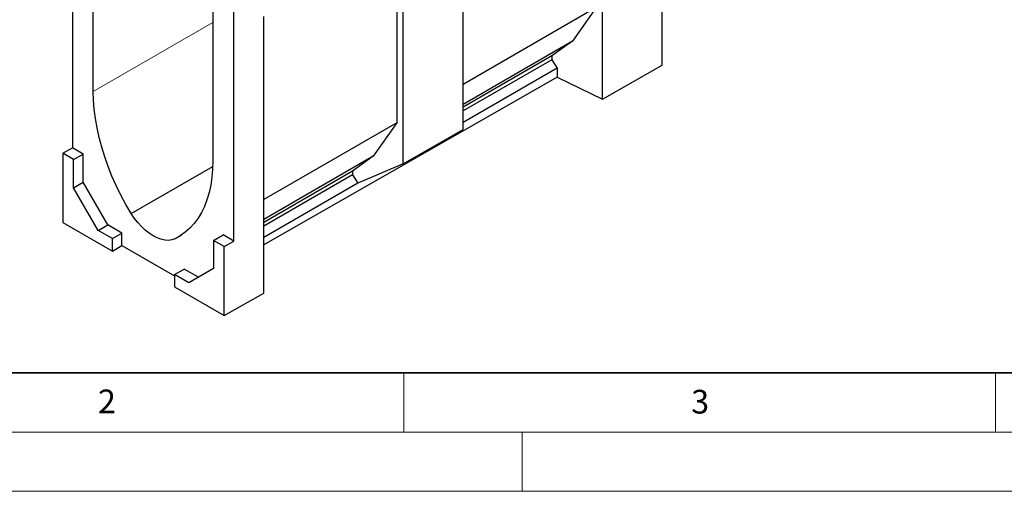
# Model space of a CAD drawing. Units: millimetres. Extents: x 0 to 1506, y 0 to 1228.
# Drawn here: x 83 to 166, y 0 to 40 of the extents above; entities that cross this region are included whole.
import ezdxf

# ---------------------------------------------------------------- set-up
doc = ezdxf.new("R2010")
doc.units = ezdxf.units.MM
doc.styles.add('SLDTEXTSTYLE0', font='TXT', dxfattribs={"width": 0.605})

msp = doc.modelspace()

# ---------------------------------------------------------------- linework, layer by layer
at = {"color": 7, "linetype": 'Continuous', "lineweight": 25}
for p, q in [((131.7965, 33.0964), (131.7965, 56.6115)), ((136.8472, 35.9831), (136.8472, 56.3906)), ((87.0124, 49.2328), (87.0124, 29.0001)), ((120.011, 30.5551), (120.011, 49.8079)), ((88.7802, 33.7537), (88.7802, 48.0957)), ((114.411, 46.575), (114.411, 31.1132)), ((114.9603, 27.6393), (114.9603, 46.8922)), ((98.8817, 42.2642), (98.8817, 27.9222)), ((100.6494, 21.1276), (100.6494, 41.3603)), ((131.2472, 40.8326), (120.011, 34.3461)), ((131.2472, 40.8326), (129.2699, 37.9993)), ((103.1748, 16.7385), (103.1748, 40.0886)), ((129.2699, 37.9993), (120.011, 32.6543)), ((129.2699, 37.9993), (127.5122, 36.7511)), ((127.5122, 36.7511), (120.011, 32.4207)), ((127.5122, 36.7511), (127.5122, 36.4396)), ((127.5122, 36.4396), (120.011, 32.1093)), ((127.5122, 36.4396), (127.9516, 35.7217)), ((131.7965, 33.0964), (136.8472, 35.9831)), ((127.9516, 34.9607), (103.1748, 20.8001)), ((127.9516, 35.7217), (120.011, 31.1377)), ((127.9516, 35.7217), (127.9516, 34.9607)), ((127.9516, 34.9607), (131.7965, 33.0964)), ((114.411, 31.1132), (103.1748, 24.6267)), ((114.411, 31.1132), (112.4337, 28.28)), ((114.9603, 27.6393), (120.011, 30.5551)), ((86.2043, 28.5336), (87.0124, 29.0001)), ((87.1134, 28.0087), (86.2043, 28.5336)), ((86.2043, 28.5336), (86.2043, 22.7058)), ((87.9215, 28.4753), (87.0124, 29.0001)), ((87.1134, 28.0087), (87.9215, 28.4753)), ((87.9215, 26.094), (87.9215, 28.4753)), ((112.4337, 28.28), (103.1748, 22.935)), ((112.4337, 28.28), (110.676, 27.0317)), ((87.1134, 25.6275), (87.1134, 28.0087)), ((114.9603, 27.6393), (111.1154, 26.0023)), ((91.9793, 23.4499), (98.8723, 27.4291)), ((110.676, 27.0317), (103.1748, 22.7014)), ((110.676, 26.7203), (103.1748, 22.3899)), ((110.676, 27.0317), (110.676, 26.7203)), ((110.676, 26.7203), (111.1154, 26.0023)), ((87.1134, 25.6275), (87.9215, 26.094)), ((90.001, 22.4922), (87.9215, 26.094)), ((111.1154, 26.0023), (103.1748, 21.4183)), ((89.1929, 22.0257), (87.1134, 25.6275)), ((86.2043, 22.7058), (90.3964, 20.2857)), ((89.1929, 22.0257), (90.001, 22.4922)), ((91.2045, 21.7974), (90.001, 22.4922)), ((90.3964, 21.3309), (89.1929, 22.0257)), ((90.3964, 21.3309), (91.2045, 21.7974)), ((91.2045, 20.7476), (91.2045, 21.7974)), ((98.9322, 21.1859), (99.7403, 21.6524)), ((100.6494, 21.1276), (99.7403, 21.6524)), ((90.3964, 20.2857), (90.3964, 21.3309)), ((95.6826, 21.312), (96.2218, 21.6233)), ((98.9322, 21.1859), (98.9322, 18.8046)), ((99.8413, 20.6611), (98.9322, 21.1859)), ((99.8413, 20.6611), (100.6494, 21.1276)), ((90.3964, 20.2857), (91.2045, 20.7476)), ((91.2045, 20.7476), (95.6492, 18.1817)), ((99.8413, 14.8333), (99.8413, 20.6611)), ((95.6492, 18.2985), (96.4573, 18.7651)), ((95.6492, 18.2985), (95.6492, 17.2534)), ((96.8527, 17.6038), (95.6492, 18.2985)), ((97.6607, 18.0704), (96.4573, 18.7651)), ((98.9322, 18.8046), (96.8527, 17.6038)), ((95.6492, 17.2534), (99.8413, 14.8333)), ((99.8413, 14.8333), (103.1748, 16.7385))]:
    msp.add_line(p, q, dxfattribs=at)
at = {"color": 8, "linetype": 'Continuous', "lineweight": 18}
msp.add_line((88.7802, 33.7537), (98.8817, 39.5852), dxfattribs=at)
at = {"color": 7, "linetype": 'Continuous', "lineweight": 35}
msp.add_line((20, 10), (415, 10), dxfattribs=at)
at = {"color": 7, "linetype": 'Continuous', "lineweight": 18}
for p, q in [((115, 10), (115, 5)), ((165, 10), (165, 5)), ((15, 5), (415, 5)), ((125, 5), (125, 0)), ((0, 0), (420, 0))]:
    msp.add_line(p, q, dxfattribs=at)
at = {"color": 7, "linetype": 'Continuous', "lineweight": 25, "flags": 128}
for points in [[(91.9793, 23.4499), (91.5292, 24.2226), (91.1081, 25.0105), (90.7177, 25.8104), (90.3597, 26.619), (90.0353, 27.4331), (89.746, 28.2495), (89.4928, 29.0648), (89.2769, 29.8759), (89.099, 30.6793), (88.9599, 31.472), (88.8602, 32.2507), (88.8002, 33.0123), (88.7802, 33.7537)], [(98.8817, 27.9222), (98.8616, 27.2039), (98.8016, 26.5116), (98.7019, 25.8481), (98.5628, 25.216), (98.3849, 24.6179), (98.169, 24.0562), (97.9158, 23.5332), (97.6265, 23.0508), (97.3022, 22.6112), (96.9441, 22.216), (96.5537, 21.8668), (96.1327, 21.5651), (95.6826, 21.312)], [(95.6826, 21.312), (95.4177, 21.2232), (95.1294, 21.1868), (94.8219, 21.2034), (94.4998, 21.2726), (94.1679, 21.3936), (93.8309, 21.5644), (93.494, 21.7826), (93.162, 22.0449), (92.8399, 22.3476), (92.5324, 22.686), (92.2441, 23.0553), (91.9793, 23.4499)]]:
    msp.add_lwpolyline(points, dxfattribs=at)

# ---------------------------------------------------------------- texts
at = {"color": 7, "linetype": 'Continuous', "lineweight": 18, "char_height": 2, "attachment_point": 2, "style": 'SLDTEXTSTYLE0'}
for s, insert in [('2', (89.9334, 8.5904)), ('3', (140.0453, 8.5647))]:
    msp.add_mtext(s, dxfattribs=dict(at, insert=insert))

doc.saveas('drawing.dxf')
